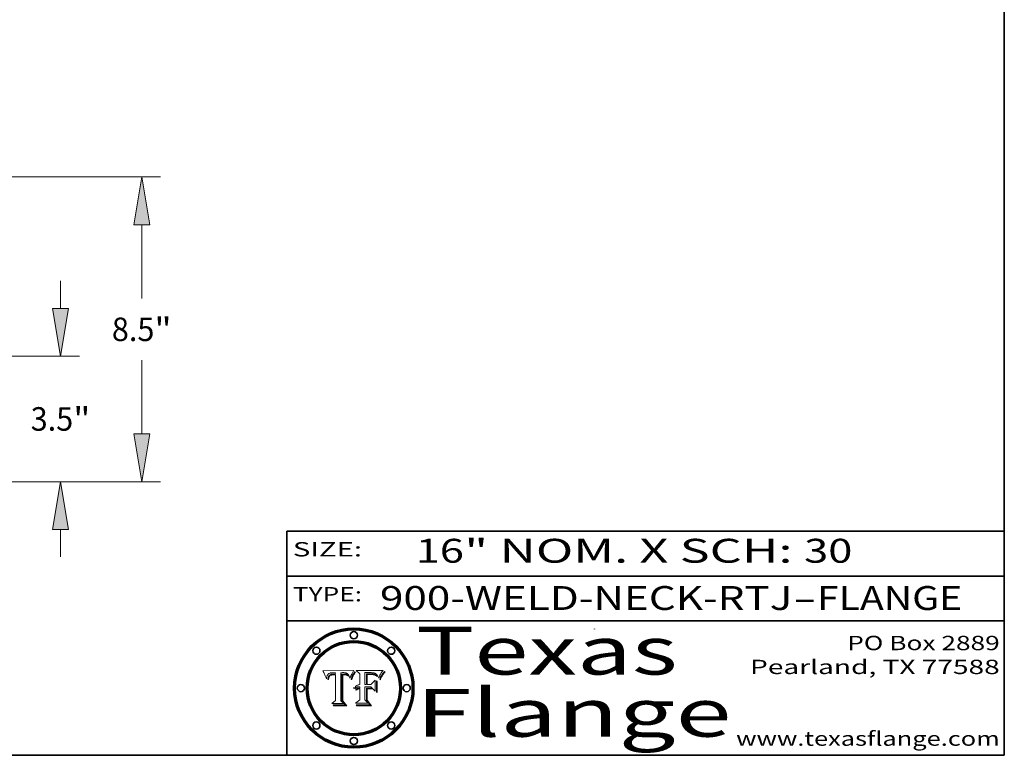
# Model space of a CAD drawing. Extents: x 0 to 10.8, y 0 to 8.2.
# Drawn here: x 6.6 to 10.8, y 0.2 to 3.3 of the extents above; entities that cross this region are included whole.
import ezdxf
from ezdxf.enums import TextEntityAlignment as Align

# ---------------------------------------------------------------- set-up
doc = ezdxf.new("R2010")
doc.units = 0
doc.header["$MEASUREMENT"] = 0
doc.layers.get('0').update_dxf_attribs({"lineweight": 13})
doc.layers.add('1', color=7, linetype='Continuous', lineweight=13)
doc.styles.get("Standard").update_dxf_attribs({"font": 'isocp.shx'})

# ---------------------------------------------------------------- blocks, each defined once
blk = doc.blocks.new('BLOCK1')
at = {"color": 7, "lineweight": 13, "ltscale": 0.03937}
for s, p, p2 in [('900-WELD-NECK-RTJ', (8.139206, 0.858248), (9.863589, 0.858248)), ('FLANGE', (9.966637, 0.858248), (10.574257, 0.858248)), ('-', (9.865114, 0.858248), (9.965113, 0.858248))]:
    blk.add_text(s, height=0.1, dxfattribs=at).set_placement(p, p2, align=Align.FIT)
blk = doc.blocks.new('BLOCK2')
at = {"color": 7, "lineweight": 13, "ltscale": 0.03937}
for s, p, p2 in [('16', (8.288643, 1.055967), (8.490167, 1.055967)), ('" NOM. X SCH: ', (8.491692, 1.055967), (9.911503, 1.055967)), ('30', (9.913027, 1.055967), (10.114551, 1.055967))]:
    blk.add_text(s, height=0.1, dxfattribs=at).set_placement(p, p2, align=Align.FIT)
blk = doc.blocks.new('BLOCK3')
at = {"color": 7, "lineweight": 13, "ltscale": 0.03937}
for s, p, p2 in [('PO Box 2889', (10.093103, 0.689966), (10.730818, 0.689966)), ('Pearland, TX 77588', (9.686702, 0.589966), (10.730818, 0.589966)), ('www.texasflange.com', (9.628644, 0.289966), (10.730818, 0.289966))]:
    blk.add_text(s, height=0.06, dxfattribs=at).set_placement(p, p2, align=Align.FIT)
blk = doc.blocks.new('BLOCK4')
at = {"color": 7, "lineweight": 13, "ltscale": 0.03937}
for s, p, p2 in [('Texas', (8.289209, 0.587871), (9.383692, 0.587871)), ('Flange', (8.289209, 0.327871), (9.608945, 0.327871))]:
    blk.add_text(s, height=0.2, dxfattribs=at).set_placement(p, p2, align=Align.FIT)
blk = doc.blocks.new('BLOCK5')
at = {"color": 7, "lineweight": 5, "ltscale": 0.00324}
blk.add_line((8.029831, 0.605292), (7.900255, 0.604209), dxfattribs=at)
at = {"color": 7, "lineweight": 5, "ltscale": 0.000103}
blk.add_line((7.900255, 0.604209), (7.902151, 0.600546), dxfattribs=at)
at = {"color": 7, "lineweight": 5, "ltscale": 0.0001}
blk.add_line((7.902151, 0.600546), (7.903945, 0.596951), dxfattribs=at)
at = {"color": 7, "lineweight": 5, "ltscale": 9.8e-05}
blk.add_line((7.903945, 0.596951), (7.905638, 0.593424), dxfattribs=at)
at = {"color": 7, "lineweight": 5, "ltscale": 9.5e-05}
for p, q in [((7.905638, 0.593424), (7.907229, 0.589967)), ((7.913659, 0.573722), (7.915938, 0.570681))]:
    blk.add_line(p, q, dxfattribs=at)
at = {"color": 7, "lineweight": 5, "ltscale": 9.3e-05}
blk.add_line((7.907229, 0.589967), (7.908719, 0.58658), dxfattribs=at)
at = {"color": 7, "lineweight": 5, "ltscale": 9e-05}
blk.add_line((7.908719, 0.58658), (7.910106, 0.583262), dxfattribs=at)
at = {"color": 7, "lineweight": 5, "ltscale": 8.7e-05}
blk.add_line((7.910106, 0.583262), (7.911392, 0.580013), dxfattribs=at)
at = {"color": 7, "lineweight": 5, "ltscale": 8.5e-05}
blk.add_line((7.911392, 0.580013), (7.912577, 0.576833), dxfattribs=at)
at = {"color": 7, "lineweight": 5, "ltscale": 8.2e-05}
blk.add_line((7.912577, 0.576833), (7.913659, 0.573722), dxfattribs=at)
at = {"color": 7, "lineweight": 5, "ltscale": 5.9e-05}
for p, q in [((7.916418, 0.575775), (7.916824, 0.578087)), ((8.011163, 0.578771), (8.011871, 0.576531))]:
    blk.add_line(p, q, dxfattribs=at)
at = {"color": 7, "lineweight": 5, "ltscale": 5.5e-05}
for p, q in [((7.916824, 0.578087), (7.917339, 0.580242)), ((7.951177, 0.595142), (7.953361, 0.594908)), ((7.988236, 0.595943), (7.990431, 0.595799)), ((7.922543, 0.574013), (7.922096, 0.571866))]:
    blk.add_line(p, q, dxfattribs=at)
at = {"color": 7, "lineweight": 5, "ltscale": 5.2e-05}
for p, q in [((7.917339, 0.580242), (7.917966, 0.58224)), ((7.990431, 0.595799), (7.992506, 0.595562)), ((8.014802, 0.574562), (8.015467, 0.576534)), ((7.923073, 0.576006), (7.922543, 0.574013))]:
    blk.add_line(p, q, dxfattribs=at)
at = {"color": 7, "lineweight": 5, "ltscale": 5e-05}
for p, q in [((7.917966, 0.58224), (7.918703, 0.584081)), ((7.938912, 0.589269), (7.936934, 0.588921)), ((7.94287, 0.595557), (7.944881, 0.595532)), ((8.008726, 0.584579), (8.009591, 0.582795))]:
    blk.add_line(p, q, dxfattribs=at)
at = {"color": 7, "lineweight": 5, "ltscale": 4.7e-05}
for p, q in [((7.918703, 0.584081), (7.919549, 0.585767)), ((7.936934, 0.588921), (7.935095, 0.588473)), ((7.994457, 0.595229), (7.996287, 0.5948)), ((8.007806, 0.586212), (8.008726, 0.584579)), ((8.01683, 0.580272), (8.017528, 0.582038))]:
    blk.add_line(p, q, dxfattribs=at)
at = {"color": 7, "lineweight": 5, "ltscale": 4.5e-05}
for p, q in [((7.919549, 0.585767), (7.920506, 0.587294)), ((7.935095, 0.588473), (7.933397, 0.587925)), ((7.937799, 0.586203), (7.939577, 0.586511)), ((7.996287, 0.5948), (7.997995, 0.594276)), ((7.92513, 0.573132), (7.925573, 0.574872))]:
    blk.add_line(p, q, dxfattribs=at)
at = {"color": 7, "lineweight": 5, "ltscale": 4.3e-05}
for p, q in [((7.920506, 0.587294), (7.921574, 0.588665)), ((7.92516, 0.581064), (7.924381, 0.579533)), ((7.997995, 0.594276), (7.99958, 0.593658)), ((8.018954, 0.58536), (8.019684, 0.586917))]:
    blk.add_line(p, q, dxfattribs=at)
at = {"color": 7, "lineweight": 5, "ltscale": 4.2e-05}
for p, q in [((7.921574, 0.588665), (7.922751, 0.58988)), ((7.922751, 0.58988), (7.924063, 0.590958)), ((7.925573, 0.574872), (7.926092, 0.57648)), ((7.933397, 0.587925), (7.931839, 0.587279)), ((7.936151, 0.585809), (7.937799, 0.586203)), ((8.00581, 0.589025), (8.006836, 0.587694)), ((8.019684, 0.586917), (8.020426, 0.588405))]:
    blk.add_line(p, q, dxfattribs=at)
at = {"color": 7, "lineweight": 5, "ltscale": 4.8e-05}
for p, q in [((7.923684, 0.577847), (7.923073, 0.576006)), ((7.927152, 0.592775), (7.92893, 0.593513)), ((7.939577, 0.586511), (7.941484, 0.58673)), ((7.924766, 0.571259), (7.92513, 0.573132))]:
    blk.add_line(p, q, dxfattribs=at)
at = {"color": 7, "lineweight": 5, "ltscale": 4.6e-05}
for p, q in [((7.924381, 0.579533), (7.923684, 0.577847)), ((7.92553, 0.591923), (7.927152, 0.592775)), ((8.017528, 0.582038), (8.018235, 0.583734))]:
    blk.add_line(p, q, dxfattribs=at)
at = {"color": 7, "lineweight": 5, "ltscale": 4.4e-05}
for p, q in [((7.924063, 0.590958), (7.92553, 0.591923)), ((8.006836, 0.587694), (8.007806, 0.586212)), ((8.018235, 0.583734), (8.018954, 0.58536)), ((8.029019, 0.60375), (8.029831, 0.605292))]:
    blk.add_line(p, q, dxfattribs=at)
at = {"color": 7, "lineweight": 5, "ltscale": 4.1e-05}
for p, q in [((7.926023, 0.582444), (7.92516, 0.581064)), ((7.99958, 0.593658), (8.001043, 0.592944))]:
    blk.add_line(p, q, dxfattribs=at)
at = {"color": 7, "lineweight": 5, "ltscale": 3.9e-05}
for p, q in [((7.926968, 0.58367), (7.926023, 0.582444)), ((8.001043, 0.592944), (8.002384, 0.592136))]:
    blk.add_line(p, q, dxfattribs=at)
at = {"color": 7, "lineweight": 5, "ltscale": 7.7e-05}
blk.add_line((7.926092, 0.57648), (7.92736, 0.579297), dxfattribs=at)
at = {"color": 7, "lineweight": 5, "ltscale": 7.4e-05}
blk.add_line((7.929138, 0.585687), (7.926968, 0.58367), dxfattribs=at)
at = {"color": 7, "lineweight": 5, "ltscale": 6.9e-05}
for p, q in [((7.92736, 0.579297), (7.928935, 0.581582)), ((7.930843, 0.583356), (7.93324, 0.584759))]:
    blk.add_line(p, q, dxfattribs=at)
at = {"color": 7, "lineweight": 5, "ltscale": 5.1e-05}
for p, q in [((7.92893, 0.593513), (7.930864, 0.594138)), ((7.941484, 0.58673), (7.943519, 0.58686)), ((7.944881, 0.595532), (7.946936, 0.595454)), ((8.015467, 0.576534), (8.016143, 0.578438)), ((7.924478, 0.569252), (7.924766, 0.571259))]:
    blk.add_line(p, q, dxfattribs=at)
at = {"color": 7, "lineweight": 5, "ltscale": 6.5e-05}
blk.add_line((7.928935, 0.581582), (7.930843, 0.583356), dxfattribs=at)
at = {"color": 7, "lineweight": 5, "ltscale": 3.8e-05}
for p, q in [((7.930418, 0.586532), (7.929138, 0.585687)), ((7.93324, 0.584759), (7.93463, 0.585327)), ((8.002384, 0.592136), (8.003601, 0.591231)), ((8.003601, 0.591231), (8.004733, 0.590204))]:
    blk.add_line(p, q, dxfattribs=at)
at = {"color": 7, "lineweight": 5, "ltscale": 4e-05}
for p, q in [((7.931839, 0.587279), (7.930418, 0.586532)), ((7.93463, 0.585327), (7.936151, 0.585809)), ((8.004733, 0.590204), (8.00581, 0.589025)), ((8.020426, 0.588405), (8.021177, 0.589826))]:
    blk.add_line(p, q, dxfattribs=at)
at = {"color": 7, "lineweight": 5, "ltscale": 5.4e-05}
for p, q in [((7.930864, 0.594138), (7.932953, 0.594648)), ((7.943519, 0.58686), (7.945682, 0.586905)), ((7.949034, 0.595323), (7.951177, 0.595142)), ((7.924266, 0.567111), (7.924478, 0.569252)), ((8.014147, 0.572519), (8.014802, 0.574562))]:
    blk.add_line(p, q, dxfattribs=at)
at = {"color": 7, "lineweight": 5, "ltscale": 5.7e-05}
for p, q in [((7.932953, 0.594648), (7.9352, 0.595046)), ((7.943286, 0.589667), (7.941029, 0.589518)), ((8.012525, 0.574142), (8.014147, 0.572519))]:
    blk.add_line(p, q, dxfattribs=at)
at = {"color": 7, "lineweight": 5, "ltscale": 6e-05}
for p, q in [((7.9352, 0.595046), (7.9376, 0.595331)), ((7.945682, 0.589716), (7.943286, 0.589667))]:
    blk.add_line(p, q, dxfattribs=at)
at = {"color": 7, "lineweight": 5, "ltscale": 6.4e-05}
blk.add_line((7.9376, 0.595331), (7.940158, 0.5955), dxfattribs=at)
at = {"color": 7, "lineweight": 5, "ltscale": 5.3e-05}
for p, q in [((7.941029, 0.589518), (7.938912, 0.589269)), ((7.946936, 0.595454), (7.949034, 0.595323)), ((8.009591, 0.582795), (8.010404, 0.580859))]:
    blk.add_line(p, q, dxfattribs=at)
at = {"color": 7, "lineweight": 5, "ltscale": 6.8e-05}
blk.add_line((7.940158, 0.5955), (7.94287, 0.595557), dxfattribs=at)
at = {"color": 7, "lineweight": 5, "ltscale": 0.000162}
blk.add_line((7.952171, 0.589608), (7.945682, 0.589716), dxfattribs=at)
at = {"color": 7, "lineweight": 5, "ltscale": 0.000192}
blk.add_line((7.945682, 0.586905), (7.953361, 0.586796), dxfattribs=at)
at = {"color": 7, "lineweight": 5, "ltscale": 0.000136}
blk.add_line((7.953361, 0.594908), (7.952171, 0.589608), dxfattribs=at)
at = {"color": 7, "lineweight": 5, "ltscale": 0.00269}
blk.add_line((7.953361, 0.586796), (7.953361, 0.479178), dxfattribs=at)
at = {"color": 7, "lineweight": 5, "ltscale": 0.002931}
blk.add_line((7.974885, 0.478313), (7.976183, 0.595557), dxfattribs=at)
at = {"color": 7, "lineweight": 5, "ltscale": 4.9e-05}
for p, q in [((7.976183, 0.595557), (7.97813, 0.595713)), ((7.97813, 0.595713), (7.980077, 0.595835)), ((7.980077, 0.595835), (7.982024, 0.59592)), ((7.982024, 0.59592), (7.983971, 0.595973)), ((7.983971, 0.595973), (7.985918, 0.595991)), ((7.992506, 0.595562), (7.994457, 0.595229)), ((8.016143, 0.578438), (8.01683, 0.580272))]:
    blk.add_line(p, q, dxfattribs=at)
at = {"color": 7, "lineweight": 5, "ltscale": 5.8e-05}
for p, q in [((7.985918, 0.595991), (7.988236, 0.595943)), ((7.922096, 0.571866), (7.921734, 0.569565))]:
    blk.add_line(p, q, dxfattribs=at)
at = {"color": 7, "lineweight": 5, "ltscale": 5.6e-05}
blk.add_line((8.010404, 0.580859), (8.011163, 0.578771), dxfattribs=at)
at = {"color": 7, "lineweight": 5, "ltscale": 6.2e-05}
for p, q in [((8.011871, 0.576531), (8.012525, 0.574142)), ((7.916123, 0.573306), (7.916418, 0.575775)), ((7.921734, 0.569565), (7.921454, 0.567111))]:
    blk.add_line(p, q, dxfattribs=at)
at = {"color": 7, "lineweight": 5, "ltscale": 0.0004}
blk.add_line((8.021177, 0.589826), (8.029019, 0.60375), dxfattribs=at)
at = {"color": 7, "lineweight": 5, "ltscale": 6.6e-05}
blk.add_line((7.915938, 0.570681), (7.916123, 0.573306), dxfattribs=at)
at = {"color": 7, "lineweight": 5, "ltscale": 7e-05}
blk.add_line((7.921454, 0.567111), (7.924266, 0.567111), dxfattribs=at)
at = {"color": 7, "lineweight": 5, "ltscale": 0.000493}
blk.add_line((7.953361, 0.479178), (7.93822, 0.466523), dxfattribs=at)
at = {"color": 7, "lineweight": 5, "ltscale": 0.001236}
blk.add_line((7.93822, 0.466523), (7.987647, 0.466523), dxfattribs=at)
at = {"color": 7, "lineweight": 5, "ltscale": 0.000434}
blk.add_line((7.987647, 0.466523), (7.974885, 0.478313), dxfattribs=at)
blk = doc.blocks.new('BLOCK6')
at = {"color": 7, "lineweight": 5, "ltscale": 0.000505}
blk.add_line((8.03978, 0.605292), (8.054382, 0.591339), dxfattribs=at)
at = {"color": 7, "lineweight": 5, "ltscale": 0.002807}
blk.add_line((8.152051, 0.605292), (8.03978, 0.605292), dxfattribs=at)
at = {"color": 7, "lineweight": 5, "ltscale": 0.001141}
blk.add_line((8.054382, 0.591339), (8.054382, 0.545696), dxfattribs=at)
at = {"color": 7, "lineweight": 5, "ltscale": 0.001265}
blk.add_line((8.076014, 0.545696), (8.076014, 0.596315), dxfattribs=at)
at = {"color": 7, "lineweight": 5, "ltscale": 0.0001}
blk.add_line((8.076014, 0.596315), (8.080016, 0.596207), dxfattribs=at)
at = {"color": 7, "lineweight": 5, "ltscale": 0.000262}
blk.add_line((8.080016, 0.596207), (8.090507, 0.596099), dxfattribs=at)
at = {"color": 7, "lineweight": 5, "ltscale": 7.8e-05}
for p, q in [((8.085749, 0.590474), (8.082612, 0.590366)), ((8.117954, 0.587933), (8.115029, 0.588965))]:
    blk.add_line(p, q, dxfattribs=at)
at = {"color": 7, "lineweight": 5, "ltscale": 0.001117}
blk.add_line((8.082612, 0.590366), (8.082612, 0.545696), dxfattribs=at)
at = {"color": 7, "lineweight": 5, "ltscale": 6.7e-05}
for p, q in [((8.085316, 0.587445), (8.087994, 0.58764)), ((8.120915, 0.584246), (8.123219, 0.582873)), ((8.036938, 0.537626), (8.03538, 0.535451)), ((8.043013, 0.542615), (8.040755, 0.541208))]:
    blk.add_line(p, q, dxfattribs=at)
at = {"color": 7, "lineweight": 5, "ltscale": 0.001044}
blk.add_line((8.085316, 0.545696), (8.085316, 0.587445), dxfattribs=at)
at = {"color": 7, "lineweight": 5, "ltscale": 6.8e-05}
for p, q in [((8.088465, 0.590591), (8.085749, 0.590474)), ((8.122807, 0.58518), (8.120546, 0.586671))]:
    blk.add_line(p, q, dxfattribs=at)
at = {"color": 7, "lineweight": 5, "ltscale": 6.3e-05}
for p, q in [((8.087994, 0.58764), (8.090491, 0.587792)), ((8.09689, 0.587987), (8.099417, 0.587969)), ((8.126338, 0.581511), (8.124737, 0.583461)), ((8.127607, 0.579333), (8.126338, 0.581511))]:
    blk.add_line(p, q, dxfattribs=at)
at = {"color": 7, "lineweight": 5, "ltscale": 7e-05}
for p, q in [((8.091251, 0.590682), (8.088465, 0.590591)), ((8.130044, 0.580736), (8.131463, 0.578313))]:
    blk.add_line(p, q, dxfattribs=at)
at = {"color": 7, "lineweight": 5, "ltscale": 5.8e-05}
for p, q in [((8.090491, 0.587792), (8.092805, 0.5879)), ((8.110827, 0.595125), (8.113085, 0.594648)), ((8.134311, 0.572844), (8.135177, 0.575007))]:
    blk.add_line(p, q, dxfattribs=at)
at = {"color": 7, "lineweight": 5, "ltscale": 0.000154}
blk.add_line((8.090507, 0.596099), (8.096672, 0.596207), dxfattribs=at)
at = {"color": 7, "lineweight": 5, "ltscale": 7.1e-05}
for p, q in [((8.094107, 0.590747), (8.091251, 0.590682)), ((8.102909, 0.596033), (8.10574, 0.595817)), ((8.113329, 0.586844), (8.116087, 0.586202)), ((8.140617, 0.587735), (8.14189, 0.590261))]:
    blk.add_line(p, q, dxfattribs=at)
at = {"color": 7, "lineweight": 5, "ltscale": 5.3e-05}
for p, q in [((8.092805, 0.5879), (8.094938, 0.587964)), ((8.104068, 0.587826), (8.106191, 0.5877)), ((8.124398, 0.58835), (8.125804, 0.586758)), ((8.136889, 0.57926), (8.137697, 0.581201))]:
    blk.add_line(p, q, dxfattribs=at)
at = {"color": 7, "lineweight": 5, "ltscale": 7.3e-05}
blk.add_line((8.097032, 0.590786), (8.094107, 0.590747), dxfattribs=at)
at = {"color": 7, "lineweight": 5, "ltscale": 4.9e-05}
for p, q in [((8.094938, 0.587964), (8.09689, 0.587987)), ((8.122994, 0.589734), (8.124398, 0.58835)), ((8.137697, 0.581201), (8.138474, 0.583019)), ((8.148372, 0.600311), (8.149522, 0.601895)), ((8.047222, 0.536498), (8.049152, 0.536744)), ((8.038381, 0.532799), (8.04004, 0.533868)), ((8.052347, 0.531458), (8.050394, 0.531249))]:
    blk.add_line(p, q, dxfattribs=at)
at = {"color": 7, "lineweight": 5, "ltscale": 8e-05}
for p, q in [((8.096672, 0.596207), (8.099887, 0.596163)), ((8.054382, 0.545696), (8.051189, 0.545309))]:
    blk.add_line(p, q, dxfattribs=at)
at = {"color": 7, "lineweight": 5, "ltscale": 7.5e-05}
for p, q in [((8.100026, 0.590798), (8.097032, 0.590786)), ((8.131463, 0.578313), (8.132887, 0.575682))]:
    blk.add_line(p, q, dxfattribs=at)
at = {"color": 7, "lineweight": 5, "ltscale": 6e-05}
blk.add_line((8.099417, 0.587969), (8.101811, 0.587915), dxfattribs=at)
at = {"color": 7, "lineweight": 5, "ltscale": 7.6e-05}
for p, q in [((8.099887, 0.596163), (8.102909, 0.596033)), ((8.051189, 0.545309), (8.048231, 0.544665))]:
    blk.add_line(p, q, dxfattribs=at)
at = {"color": 7, "lineweight": 5, "ltscale": 0.000106}
blk.add_line((8.104273, 0.590684), (8.100026, 0.590798), dxfattribs=at)
at = {"color": 7, "lineweight": 5, "ltscale": 5.6e-05}
for p, q in [((8.101811, 0.587915), (8.104068, 0.587826)), ((8.136049, 0.577196), (8.136889, 0.57926))]:
    blk.add_line(p, q, dxfattribs=at)
at = {"color": 7, "lineweight": 5, "ltscale": 9.8e-05}
blk.add_line((8.108189, 0.59034), (8.104273, 0.590684), dxfattribs=at)
at = {"color": 7, "lineweight": 5, "ltscale": 6.6e-05}
for p, q in [((8.10574, 0.595817), (8.108379, 0.595514)), ((8.118538, 0.585356), (8.120915, 0.584246)), ((8.128628, 0.582951), (8.130044, 0.580736)), ((8.03873, 0.539544), (8.036938, 0.537626)), ((8.040755, 0.541208), (8.03873, 0.539544))]:
    blk.add_line(p, q, dxfattribs=at)
at = {"color": 7, "lineweight": 5, "ltscale": 5e-05}
for p, q in [((8.106191, 0.5877), (8.108179, 0.58754)), ((8.11515, 0.594086), (8.117024, 0.593438)), ((8.049152, 0.536744), (8.051138, 0.536826))]:
    blk.add_line(p, q, dxfattribs=at)
at = {"color": 7, "lineweight": 5, "ltscale": 4.7e-05}
for p, q in [((8.108179, 0.58754), (8.110031, 0.587343)), ((8.032967, 0.530337), (8.033725, 0.528606))]:
    blk.add_line(p, q, dxfattribs=at)
at = {"color": 7, "lineweight": 5, "ltscale": 9.1e-05}
blk.add_line((8.111775, 0.589767), (8.108189, 0.59034), dxfattribs=at)
at = {"color": 7, "lineweight": 5, "ltscale": 6.2e-05}
blk.add_line((8.108379, 0.595514), (8.110827, 0.595125), dxfattribs=at)
at = {"color": 7, "lineweight": 5, "ltscale": 4.3e-05}
for p, q in [((8.110031, 0.587343), (8.111747, 0.587112)), ((8.118707, 0.592701), (8.120198, 0.591881)), ((8.120198, 0.591881), (8.121594, 0.59091)), ((8.13922, 0.584714), (8.139935, 0.586286))]:
    blk.add_line(p, q, dxfattribs=at)
at = {"color": 7, "lineweight": 5, "ltscale": 4e-05}
for p, q in [((8.111747, 0.587112), (8.113329, 0.586844)), ((8.139935, 0.586286), (8.140617, 0.587735)), ((8.052773, 0.536748), (8.054382, 0.53661)), ((8.045129, 0.526349), (8.046567, 0.527039)), ((8.046567, 0.527039), (8.048048, 0.527603)), ((8.048048, 0.527603), (8.049571, 0.528042)), ((8.049571, 0.528042), (8.051134, 0.528356)), ((8.051134, 0.528356), (8.052737, 0.528543))]:
    blk.add_line(p, q, dxfattribs=at)
at = {"color": 7, "lineweight": 5, "ltscale": 8.4e-05}
blk.add_line((8.115029, 0.588965), (8.111775, 0.589767), dxfattribs=at)
at = {"color": 7, "lineweight": 5, "ltscale": 5.4e-05}
for p, q in [((8.113085, 0.594648), (8.11515, 0.594086)), ((8.150747, 0.603555), (8.152051, 0.605292)), ((8.033725, 0.528606), (8.035222, 0.530168))]:
    blk.add_line(p, q, dxfattribs=at)
at = {"color": 7, "lineweight": 5, "ltscale": 6.5e-05}
for p, q in [((8.116087, 0.586202), (8.118538, 0.585356)), ((8.124737, 0.583461), (8.122807, 0.58518))]:
    blk.add_line(p, q, dxfattribs=at)
at = {"color": 7, "lineweight": 5, "ltscale": 4.6e-05}
for p, q in [((8.117024, 0.593438), (8.118707, 0.592701)), ((8.121594, 0.59091), (8.122994, 0.589734)), ((8.138474, 0.583019), (8.13922, 0.584714)), ((8.1473, 0.598802), (8.148372, 0.600311)), ((8.039021, 0.52592), (8.037725, 0.524604)), ((8.048522, 0.530904), (8.046733, 0.53042))]:
    blk.add_line(p, q, dxfattribs=at)
at = {"color": 7, "lineweight": 5, "ltscale": 7.2e-05}
for p, q in [((8.120546, 0.586671), (8.117954, 0.587933)), ((8.125449, 0.581235), (8.127607, 0.579333)), ((8.048231, 0.544665), (8.045504, 0.543768)), ((8.034058, 0.533022), (8.032967, 0.530337))]:
    blk.add_line(p, q, dxfattribs=at)
at = {"color": 7, "lineweight": 5, "ltscale": 6.9e-05}
for p, q in [((8.123219, 0.582873), (8.125449, 0.581235)), ((8.143089, 0.592394), (8.144543, 0.594729)), ((8.03538, 0.535451), (8.034058, 0.533022)), ((8.045504, 0.543768), (8.043013, 0.542615))]:
    blk.add_line(p, q, dxfattribs=at)
at = {"color": 7, "lineweight": 5, "ltscale": 5.7e-05}
blk.add_line((8.125804, 0.586758), (8.127215, 0.584958), dxfattribs=at)
at = {"color": 7, "lineweight": 5, "ltscale": 6.1e-05}
for p, q in [((8.127215, 0.584958), (8.128628, 0.582951)), ((8.14189, 0.590261), (8.143089, 0.592394))]:
    blk.add_line(p, q, dxfattribs=at)
at = {"color": 7, "lineweight": 5, "ltscale": 5.9e-05}
blk.add_line((8.135177, 0.575007), (8.136049, 0.577196), dxfattribs=at)
at = {"color": 7, "lineweight": 5, "ltscale": 3.8e-05}
blk.add_line((8.144543, 0.594729), (8.145386, 0.596012), dxfattribs=at)
at = {"color": 7, "lineweight": 5, "ltscale": 4.1e-05}
for p, q in [((8.145386, 0.596012), (8.146304, 0.597369)), ((8.051138, 0.536826), (8.052773, 0.536748)), ((8.042372, 0.524592), (8.04373, 0.525533)), ((8.04373, 0.525533), (8.045129, 0.526349)), ((8.052737, 0.528543), (8.054382, 0.528606))]:
    blk.add_line(p, q, dxfattribs=at)
at = {"color": 7, "lineweight": 5, "ltscale": 4.4e-05}
for p, q in [((8.146304, 0.597369), (8.1473, 0.598802)), ((8.03978, 0.522333), (8.041057, 0.523526))]:
    blk.add_line(p, q, dxfattribs=at)
at = {"color": 7, "lineweight": 5, "ltscale": 5.2e-05}
for p, q in [((8.149522, 0.601895), (8.150747, 0.603555)), ((8.035222, 0.530168), (8.036774, 0.531566))]:
    blk.add_line(p, q, dxfattribs=at)
at = {"color": 7, "lineweight": 5, "ltscale": 4.8e-05}
for p, q in [((8.041754, 0.534771), (8.043522, 0.535512)), ((8.043522, 0.535512), (8.045345, 0.536087)), ((8.045345, 0.536087), (8.047222, 0.536498)), ((8.04004, 0.533868), (8.041754, 0.534771)), ((8.050394, 0.531249), (8.048522, 0.530904))]:
    blk.add_line(p, q, dxfattribs=at)
at = {"color": 7, "lineweight": 5, "ltscale": 0.000127}
blk.add_line((8.054382, 0.53661), (8.054382, 0.531527), dxfattribs=at)
at = {"color": 7, "lineweight": 5, "ltscale": 0.000165}
blk.add_line((8.082612, 0.545696), (8.076014, 0.545696), dxfattribs=at)
at = {"color": 7, "lineweight": 5, "ltscale": 0.001363}
blk.add_line((8.076014, 0.482097), (8.076014, 0.53661), dxfattribs=at)
at = {"color": 7, "lineweight": 5, "ltscale": 0.000619}
blk.add_line((8.076014, 0.53661), (8.100782, 0.53661), dxfattribs=at)
at = {"color": 7, "lineweight": 5, "ltscale": 0.000408}
blk.add_line((8.101647, 0.545696), (8.085316, 0.545696), dxfattribs=at)
at = {"color": 7, "lineweight": 5, "ltscale": 0.000639}
blk.add_line((8.100782, 0.53661), (8.118953, 0.518655), dxfattribs=at)
at = {"color": 7, "lineweight": 5, "ltscale": 0.000629}
blk.add_line((8.118953, 0.563975), (8.101647, 0.545696), dxfattribs=at)
at = {"color": 7, "lineweight": 5, "ltscale": 0.001133}
blk.add_line((8.118953, 0.518655), (8.118953, 0.563975), dxfattribs=at)
at = {"color": 7, "lineweight": 5, "ltscale": 7.9e-05}
blk.add_line((8.132887, 0.575682), (8.134311, 0.572844), dxfattribs=at)
at = {"color": 7, "lineweight": 5, "ltscale": 5.1e-05}
for p, q in [((8.036774, 0.531566), (8.038381, 0.532799)), ((8.054382, 0.531527), (8.052347, 0.531458))]:
    blk.add_line(p, q, dxfattribs=at)
at = {"color": 7, "lineweight": 5, "ltscale": 7.7e-05}
blk.add_line((8.037725, 0.524604), (8.03978, 0.522333), dxfattribs=at)
at = {"color": 7, "lineweight": 5, "ltscale": 4.5e-05}
for p, q in [((8.0404, 0.527097), (8.039021, 0.52592)), ((8.041859, 0.528135), (8.0404, 0.527097)), ((8.043403, 0.529035), (8.041859, 0.528135)), ((8.045027, 0.529796), (8.043403, 0.529035)), ((8.046733, 0.53042), (8.045027, 0.529796))]:
    blk.add_line(p, q, dxfattribs=at)
at = {"color": 7, "lineweight": 5, "ltscale": 4.2e-05}
blk.add_line((8.041057, 0.523526), (8.042372, 0.524592), dxfattribs=at)
at = {"color": 7, "lineweight": 5, "ltscale": 0.001163}
blk.add_line((8.054382, 0.528606), (8.054382, 0.482097), dxfattribs=at)
at = {"color": 7, "lineweight": 5, "ltscale": 0.000564}
blk.add_line((8.054382, 0.482097), (8.036753, 0.468038), dxfattribs=at)
at = {"color": 7, "lineweight": 5, "ltscale": 0.001328}
blk.add_line((8.036753, 0.468038), (8.089859, 0.468038), dxfattribs=at)
at = {"color": 7, "lineweight": 5, "ltscale": 0.000493}
blk.add_line((8.089859, 0.468038), (8.076014, 0.482097), dxfattribs=at)
blk = doc.blocks.new('BLOCK24')
at = {"color": 7, "lineweight": 13, "ltscale": 0.019161}
for p, q in [((21.777298, 4.833315), (21.777298, 5.599738)), ((21.777298, -2.099737), (21.777298, -1.333315))]:
    blk.add_line(p, q, dxfattribs=at)
at = {"color": 7, "lineweight": 13, "ltscale": 0.03937}
for p, q in [((14.399934, 3.5), (22.302232, 3.5)), ((14.399934, 0), (22.302232, 0))]:
    blk.add_line(p, q, dxfattribs=at)
for points in [[(21.55508, 4.833315), (21.777298, 3.5), (21.999517, 4.833315)], [(21.999517, -1.333315), (21.777298, 0), (21.55508, -1.333315)]]:
    blk.add_lwpolyline(points, close=True, dxfattribs=at)
for points in [[(21.55508, 4.833315), (21.777298, 3.5), (21.55508, 4.833315), (21.999517, 4.833315)], [(21.999517, -1.333315), (21.777298, 0), (21.999517, -1.333315), (21.55508, -1.333315)]]:
    blk.add_solid(points, dxfattribs=at)
for s, p, p2 in [('3.5', (20.944065, 1.421916), (22.129339, 1.421916)), ('"', (22.129341, 1.421916), (22.610529, 1.421916))]:
    blk.add_text(s, height=0.656168, dxfattribs=at).set_placement(p, p2, align=Align.FIT)
blk = doc.blocks.new('BLOCK25')
at = {"color": 7, "lineweight": 13, "ltscale": 0.03937}
for p, q in [((8.228674, 8.5), (24.565391, 8.5)), ((24.040455, 5.111417), (24.040455, 7.166686)), ((24.040455, 1.333315), (24.040455, 3.388583)), ((14.399934, 0), (24.565391, 0))]:
    blk.add_line(p, q, dxfattribs=at)
for points in [[(24.262674, 7.166686), (24.040455, 8.5), (23.818237, 7.166686)], [(23.818237, 1.333315), (24.040455, 0), (24.262674, 1.333315)]]:
    blk.add_lwpolyline(points, close=True, dxfattribs=at)
for points in [[(24.262674, 7.166686), (24.040455, 8.5), (24.262674, 7.166686), (23.818237, 7.166686)], [(23.818237, 1.333315), (24.040455, 0), (23.818237, 1.333315), (24.262674, 1.333315)]]:
    blk.add_solid(points, dxfattribs=at)
for s, p, p2 in [('8.5', (23.207224, 3.921916), (24.392498, 3.921916)), ('"', (24.392501, 3.921916), (24.873688, 3.921916))]:
    blk.add_text(s, height=0.656168, dxfattribs=at).set_placement(p, p2, align=Align.FIT)

msp = doc.modelspace()

# ---------------------------------------------------------------- linework, layer by layer
at = {"color": 7, "lineweight": 13, "ltscale": 0.03937}
for points in [[(8.029831, 0.605292), (8.029019, 0.60375), (8.021177, 0.589826), (8.020426, 0.588405), (8.019684, 0.586917), (8.018954, 0.58536), (8.018235, 0.583734), (8.017528, 0.582038), (8.01683, 0.580272), (8.016143, 0.578438), (8.015467, 0.576534), (8.014802, 0.574562), (8.014147, 0.572519), (8.012525, 0.574142), (8.011871, 0.576531), (8.011163, 0.578771), (8.010404, 0.580859), (8.009591, 0.582795), (8.008726, 0.584579), (8.007806, 0.586212), (8.006836, 0.587694), (8.00581, 0.589025), (8.004733, 0.590204), (8.003601, 0.591231), (8.002384, 0.592136), (8.001043, 0.592944), (7.99958, 0.593658), (7.997995, 0.594276), (7.996287, 0.5948), (7.994457, 0.595229), (7.992506, 0.595562), (7.990431, 0.595799), (7.988236, 0.595943), (7.985918, 0.595991), (7.983971, 0.595973), (7.982024, 0.59592), (7.980077, 0.595835), (7.97813, 0.595713), (7.976183, 0.595557), (7.974885, 0.478313), (7.987647, 0.466523), (7.93822, 0.466523), (7.953361, 0.479178), (7.953361, 0.586796), (7.945682, 0.586905), (7.943519, 0.58686), (7.941484, 0.58673), (7.939577, 0.586511), (7.937799, 0.586203), (7.936151, 0.585809), (7.93463, 0.585327), (7.93324, 0.584759), (7.930843, 0.583356), (7.928935, 0.581582), (7.92736, 0.579297), (7.926092, 0.57648), (7.925573, 0.574872), (7.92513, 0.573132), (7.924766, 0.571259), (7.924478, 0.569252), (7.924266, 0.567111), (7.921454, 0.567111), (7.921734, 0.569565), (7.922096, 0.571866), (7.922543, 0.574013), (7.923073, 0.576006), (7.923684, 0.577847), (7.924381, 0.579533), (7.92516, 0.581064), (7.926023, 0.582444), (7.926968, 0.58367), (7.929138, 0.585687), (7.930418, 0.586532), (7.931839, 0.587279), (7.933397, 0.587925), (7.935095, 0.588473), (7.936934, 0.588921), (7.938912, 0.589269), (7.941029, 0.589518), (7.943286, 0.589667), (7.945682, 0.589716), (7.952171, 0.589608), (7.953361, 0.594908), (7.951177, 0.595142), (7.949034, 0.595323), (7.946936, 0.595454), (7.944881, 0.595532), (7.94287, 0.595557), (7.940158, 0.5955), (7.9376, 0.595331), (7.9352, 0.595046), (7.932953, 0.594648), (7.930864, 0.594138), (7.92893, 0.593513), (7.927152, 0.592775), (7.92553, 0.591923), (7.924063, 0.590958), (7.922751, 0.58988), (7.921574, 0.588665), (7.920506, 0.587294), (7.919549, 0.585767), (7.918703, 0.584081), (7.917966, 0.58224), (7.917339, 0.580242), (7.916824, 0.578087), (7.916418, 0.575775), (7.916123, 0.573306), (7.915938, 0.570681), (7.913659, 0.573722), (7.912577, 0.576833), (7.911392, 0.580013), (7.910106, 0.583262), (7.908719, 0.58658), (7.907229, 0.589967), (7.905638, 0.593424), (7.903945, 0.596951), (7.902151, 0.600546), (7.900255, 0.604209)], [(8.007766, 0.581604), (8.006072, 0.582632), (8.004322, 0.583551), (8.002516, 0.584363), (8.000652, 0.585066), (7.998734, 0.58566), (7.996758, 0.586148), (7.994728, 0.586526), (7.992641, 0.586796), (7.990496, 0.586959), (7.988297, 0.587013), (7.986785, 0.586983), (7.985234, 0.586896), (7.983644, 0.586751), (7.983538, 0.477987), (8.000735, 0.457653), (7.945466, 0.457653), (7.942978, 0.460574), (7.994786, 0.460574), (7.980293, 0.477123), (7.980293, 0.589826), (7.986134, 0.589934), (7.988171, 0.589916), (7.990086, 0.589866), (7.991879, 0.589782), (7.993549, 0.589665), (7.995098, 0.589514), (7.997828, 0.589112), (8.000069, 0.588575), (8.001862, 0.587888), (8.003455, 0.586953), (8.004886, 0.585755), (8.006157, 0.584294), (8.007269, 0.582567)], [(8.036644, 0.598478), (8.035144, 0.596448), (8.033629, 0.594168), (8.032099, 0.591638), (8.030552, 0.588855), (8.028992, 0.585822), (8.027416, 0.582539), (8.025824, 0.579005), (8.024219, 0.575219), (8.022597, 0.571182), (8.020961, 0.566895), (8.018149, 0.567869), (8.020069, 0.573183), (8.021652, 0.577253), (8.023227, 0.581049), (8.024791, 0.584573), (8.026342, 0.587825), (8.027884, 0.590802), (8.029413, 0.593508), (8.030933, 0.595943), (8.032442, 0.598104), (8.03394, 0.599991)], [(8.03978, 0.605292), (8.152051, 0.605292), (8.150747, 0.603555), (8.149522, 0.601895), (8.148372, 0.600311), (8.1473, 0.598802), (8.146304, 0.597369), (8.145386, 0.596012), (8.144543, 0.594729), (8.143089, 0.592394), (8.14189, 0.590261), (8.140617, 0.587735), (8.139935, 0.586286), (8.13922, 0.584714), (8.138474, 0.583019), (8.137697, 0.581201), (8.136889, 0.57926), (8.136049, 0.577196), (8.135177, 0.575007), (8.134311, 0.572844), (8.132887, 0.575682), (8.131463, 0.578313), (8.130044, 0.580736), (8.128628, 0.582951), (8.127215, 0.584958), (8.125804, 0.586758), (8.124398, 0.58835), (8.122994, 0.589734), (8.121594, 0.59091), (8.120198, 0.591881), (8.118707, 0.592701), (8.117024, 0.593438), (8.11515, 0.594086), (8.113085, 0.594648), (8.110827, 0.595125), (8.108379, 0.595514), (8.10574, 0.595817), (8.102909, 0.596033), (8.099887, 0.596163), (8.096672, 0.596207), (8.090507, 0.596099), (8.080016, 0.596207), (8.076014, 0.596315), (8.076014, 0.545696), (8.082612, 0.545696), (8.082612, 0.590366), (8.085749, 0.590474), (8.088465, 0.590591), (8.091251, 0.590682), (8.094107, 0.590747), (8.097032, 0.590786), (8.100026, 0.590798), (8.104273, 0.590684), (8.108189, 0.59034), (8.111775, 0.589767), (8.115029, 0.588965), (8.117954, 0.587933), (8.120546, 0.586671), (8.122807, 0.58518), (8.124737, 0.583461), (8.126338, 0.581511), (8.127607, 0.579333), (8.125449, 0.581235), (8.123219, 0.582873), (8.120915, 0.584246), (8.118538, 0.585356), (8.116087, 0.586202), (8.113329, 0.586844), (8.111747, 0.587112), (8.110031, 0.587343), (8.108179, 0.58754), (8.106191, 0.5877), (8.104068, 0.587826), (8.101811, 0.587915), (8.099417, 0.587969), (8.09689, 0.587987), (8.094938, 0.587964), (8.092805, 0.5879), (8.090491, 0.587792), (8.087994, 0.58764), (8.085316, 0.587445), (8.085316, 0.545696), (8.101647, 0.545696), (8.118953, 0.563975), (8.118953, 0.518655), (8.100782, 0.53661), (8.076014, 0.53661), (8.076014, 0.482097), (8.089859, 0.468038), (8.036753, 0.468038), (8.054382, 0.482097), (8.054382, 0.528606), (8.052737, 0.528543), (8.051134, 0.528356), (8.049571, 0.528042), (8.048048, 0.527603), (8.046567, 0.527039), (8.045129, 0.526349), (8.04373, 0.525533), (8.042372, 0.524592), (8.041057, 0.523526), (8.03978, 0.522333), (8.037725, 0.524604), (8.039021, 0.52592), (8.0404, 0.527097), (8.041859, 0.528135), (8.043403, 0.529035), (8.045027, 0.529796), (8.046733, 0.53042), (8.048522, 0.530904), (8.050394, 0.531249), (8.052347, 0.531458), (8.054382, 0.531527), (8.054382, 0.53661), (8.052773, 0.536748), (8.051138, 0.536826), (8.049152, 0.536744), (8.047222, 0.536498), (8.045345, 0.536087), (8.043522, 0.535512), (8.041754, 0.534771), (8.04004, 0.533868), (8.038381, 0.532799), (8.036774, 0.531566), (8.035222, 0.530168), (8.033725, 0.528606), (8.032967, 0.530337), (8.034058, 0.533022), (8.03538, 0.535451), (8.036938, 0.537626), (8.03873, 0.539544), (8.040755, 0.541208), (8.043013, 0.542615), (8.045504, 0.543768), (8.048231, 0.544665), (8.051189, 0.545309), (8.054382, 0.545696), (8.054382, 0.591339)], [(8.160271, 0.598694), (8.157292, 0.595112), (8.154542, 0.59159), (8.152022, 0.588129), (8.149732, 0.584729), (8.147671, 0.581388), (8.145838, 0.578109), (8.144234, 0.57489), (8.142862, 0.571733), (8.141717, 0.568634), (8.140802, 0.565596), (8.138531, 0.567111), (8.139469, 0.570503), (8.140637, 0.573882), (8.142038, 0.577251), (8.14367, 0.58061), (8.145533, 0.583958), (8.147629, 0.587294), (8.149955, 0.590619), (8.152513, 0.593936), (8.155303, 0.597239), (8.158324, 0.600533)], [(8.126849, 0.560189), (8.126849, 0.513464), (8.124036, 0.515087), (8.124036, 0.561812)], [(8.107488, 0.527525), (8.085316, 0.527525), (8.085316, 0.481233), (8.104352, 0.457653), (8.041727, 0.457653), (8.039024, 0.460574), (8.098295, 0.460574), (8.082612, 0.479934), (8.082612, 0.530445), (8.104352, 0.530445)]]:
    msp.add_lwpolyline(points, close=True, dxfattribs=at)
at = {"color": 7, "lineweight": 70, "ltscale": 0.03937}
for radius in [0.2475, 0.195]:
    msp.add_circle((8.029755, 0.53125), radius, dxfattribs=at)
at = {"color": 7, "lineweight": 35, "ltscale": 0.03937}
for centre in [(8.029755, 0.7525), (7.873308, 0.687697), (8.186202, 0.687697), (7.808505, 0.53125), (8.251005, 0.53125), (7.873308, 0.374803), (8.186202, 0.374803), (8.029755, 0.31)]:
    msp.add_circle(centre, 0.015, dxfattribs=at)
at = {"color": 7, "lineweight": 5, "ltscale": 0.03937}
msp.add_point((8.029755, 0.53125), dxfattribs=at)
at = {"layer": '1', "color": 7, "lineweight": 35, "ltscale": 0.03937}
for p, q in [((10.75, 8.25), (10.75, 0.25)), ((7.75, 1.1875), (10.75, 1.1875)), ((7.75, 1.1875), (7.75, 0.25)), ((7.75, 1), (10.75, 1)), ((7.75, 0.8125), (10.75, 0.8125)), ((0.25, 0.25), (10.75, 0.25))]:
    msp.add_line(p, q, dxfattribs=at)
at = {"layer": '1', "color": 7, "lineweight": 35, "ltscale": 3.2e-05}
msp.add_line((9.035676, 0.778761), (9.036922, 0.778449), dxfattribs=at)

# ---------------------------------------------------------------- block references
at = {"lineweight": 0, "xscale": 0.15, "yscale": 0.15, "zscale": 0.15}
for name in ['BLOCK25', 'BLOCK24']:
    msp.add_blockref(name, (3.536898, 1.39508), dxfattribs=at)
at = {"lineweight": 0}
for name in ['BLOCK2', 'BLOCK1', 'BLOCK4', 'BLOCK3', 'BLOCK5', 'BLOCK6']:
    msp.add_blockref(name, (0, 0), dxfattribs=at)

# ---------------------------------------------------------------- texts
at = {"color": 7, "lineweight": 13, "ltscale": 0.03937}
for s, p, p2 in [('SIZE:', (7.774762, 1.08216), (8.064134, 1.08216)), ('TYPE:', (7.774762, 0.894218), (8.064134, 0.894218))]:
    msp.add_text(s, height=0.06, dxfattribs=at).set_placement(p, p2, align=Align.FIT)

doc.saveas('drawing.dxf')
